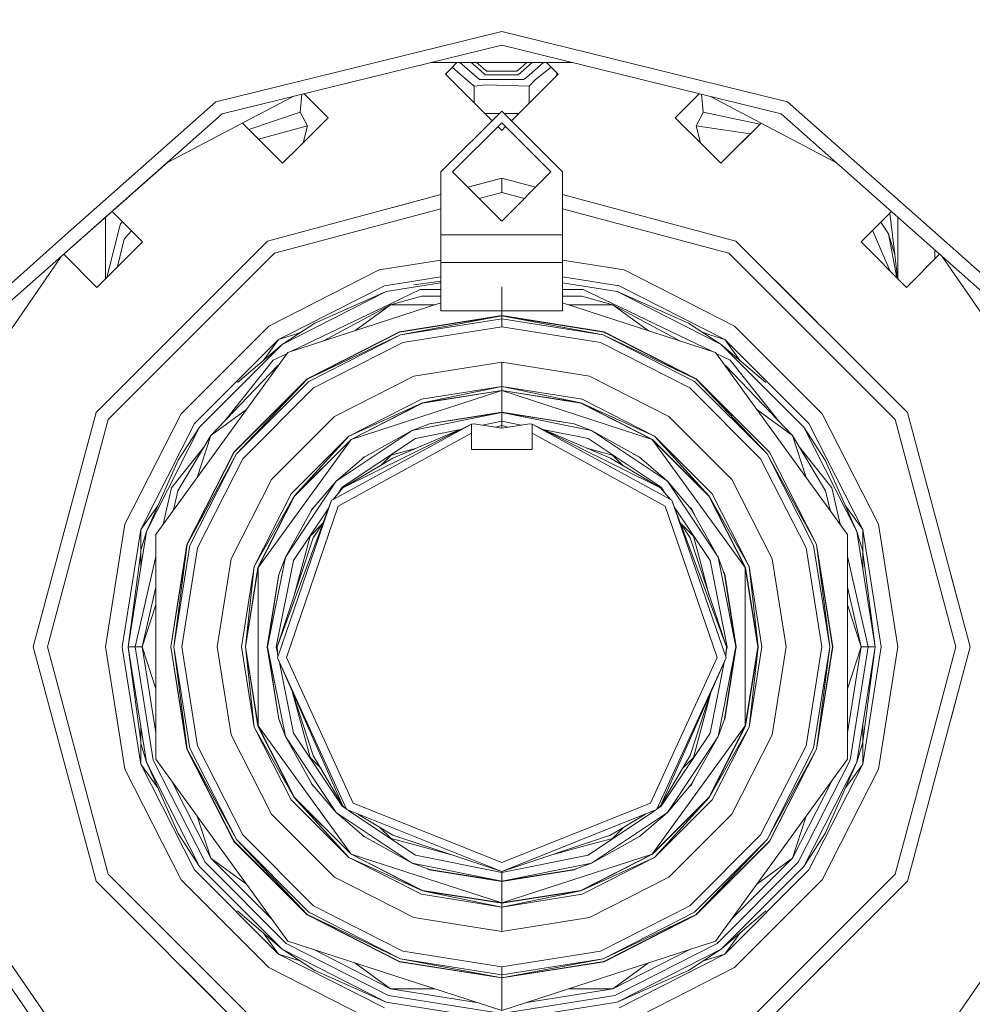
# Model space of a CAD drawing. Units: millimetres. Extents: x 645 to 10360, y -356 to 3654.
# Drawn here: x 7502 to 7676, y 651 to 831 of the extents above; entities that cross this region are included whole.
import ezdxf

# ---------------------------------------------------------------- set-up
doc = ezdxf.new("R2010")
doc.units = ezdxf.units.MM
doc.layers.add('1', color=7, linetype='Continuous', true_color=0xffffff)
doc.styles.add('blockfont', font='simplex.shx')
doc.dimstyles.get("Standard").update_dxf_attribs({"dimtxt": 0.18, "dimasz": 0.18, "dimexe": 0.18, "dimexo": 0.0625, "dimgap": 0.09, "dimtad": 0, "dimtih": 1, "dimtoh": 1, "dimdec": 4, "dimzin": 0, "dimdsep": 46, "dimtxsty": 'Standard', "dimcen": 0.09, "dimadec": 0, "dimazin": 0, "dimtfac": 1, "dimtdec": 4, "dimtofl": 0, "dimtmove": 0, "dimatfit": 3, "dimfxl": 1, "dimtolj": 1, "dimtzin": 0, "dimarcsym": 0})

# ---------------------------------------------------------------- blocks, each defined once
blk = doc.blocks.new('_U4')
at = {"layer": '1', "color": 18, "lineweight": 13}
for p, q in [((10150.066508, 1012.699939), (10150.066508, -317.94231)), ((844.75006, 984.14997), (844.75006, -317.94231)), ((844.75006, -315.94231), (5416.689534, -315.94231)), ((10150.066508, -315.94231), (5578.127034, -315.94231))]:
    blk.add_line(p, q, dxfattribs=at)
at = {"layer": '1', "color": 18, "lineweight": 70}
for points in [[(844.75006, -315.94231), (894.750011, -302.54485), (894.750109, -329.339769)], [(10150.066508, -315.94231), (10100.066557, -329.339769), (10100.066459, -302.54485)]]:
    blk.add_solid(points, dxfattribs=at)
at = {"layer": '1', "color": 18, "linetype": 'Continuous', "lineweight": 13, "insert": (5420.839534, -354.838143), "char_height": 50, "attachment_point": 7, "line_spacing_factor": 0.903614, "style": 'blockfont'}
blk.add_mtext('\\W1.1836;OAL', dxfattribs=at)

msp = doc.modelspace()

# ---------------------------------------------------------------- linework, layer by layer
at = {"layer": '1', "color": 18, "linetype": 'Continuous', "lineweight": 13}
for p, q in [((7537.740601, 815.699078), (7590.066804, 828.596272)), ((7590.066804, 828.596272), (7642.392529, 815.699078)), ((7538.902177, 813.485421), (7590.066804, 826.096274)), ((7590.066804, 826.096274), (7641.230954, 813.485421)), ((7590.066804, 822.897054), (7577.086961, 822.897054)), ((7580.739869, 821.767487), (7579.747571, 820.77495)), ((7581.869467, 822.897054), (7580.739869, 821.767487)), ((7583.85611, 819.556961), (7581.001555, 822.029166)), ((7582.416707, 822.897054), (7585.064714, 820.603733)), ((7584.470466, 822.897054), (7586.091623, 821.493107)), ((7585.470278, 822.897054), (7586.591551, 821.926079)), ((7586.09163, 821.493101), (7586.091648, 821.493086)), ((7586.091654, 821.493081), (7587.041749, 820.670284)), ((7586.591554, 821.926076), (7587.291611, 821.319856)), ((7603.046525, 822.897054), (7590.066804, 822.897054)), ((7593.541558, 821.92606), (7592.841519, 821.319856)), ((7594.041489, 821.493092), (7593.091382, 820.670284)), ((7594.662853, 822.897054), (7593.54158, 821.926079)), ((7595.662665, 822.897054), (7594.041507, 821.493107)), ((7597.716424, 822.897054), (7595.068417, 820.603733)), ((7596.225632, 819.768645), (7599.094015, 822.066524)), ((7600.38556, 820.77495), (7598.263503, 822.897054)), ((7579.747571, 820.77495), (7580.739869, 819.782473)), ((7579.963101, 820.990532), (7579.963101, 820.559381)), ((7580.739869, 819.782473), (7588.294724, 812.227956)), ((7585.064729, 820.60372), (7585.064738, 820.603712)), ((7585.064753, 820.603699), (7586.014642, 819.781043)), ((7586.014642, 819.781043), (7594.118489, 819.781043)), ((7593.091382, 820.670284), (7587.041749, 820.670284)), ((7592.841519, 821.319856), (7587.291611, 821.319856)), ((7600.38556, 820.77495), (7591.838785, 812.227978)), ((7595.068408, 820.603725), (7594.118489, 819.781043)), ((7596.140509, 819.675227), (7595.118417, 818.553545)), ((7596.225632, 819.768645), (7596.140509, 819.675228)), ((7600.170029, 820.990485), (7600.170029, 820.559415)), ((7583.856112, 819.556959), (7583.856112, 819.556959)), ((7585.014714, 818.553545), (7583.856136, 819.556938)), ((7587.228669, 818.809904), (7585.014714, 818.553545)), ((7585.014714, 818.553545), (7585.014714, 815.507819)), ((7587.228669, 818.809904), (7595.118417, 818.553545)), ((7595.118417, 818.553545), (7595.118417, 815.507685)), ((7551.881867, 816.684603), (7540.388955, 810.652651)), ((7553.175343, 813.80377), (7553.482172, 817.07904)), ((7553.918052, 817.186474), (7558.305157, 812.799431)), ((7626.215287, 817.186457), (7621.82845, 812.799431)), ((7626.957787, 813.80377), (7626.650957, 817.079074)), ((7628.251156, 816.68466), (7639.744176, 810.652651)), ((7510.197057, 791.297711), (7537.740601, 815.699078)), ((7642.392529, 815.699078), (7669.936074, 791.297711)), ((7499.459161, 778.541781), (7538.902177, 813.485421)), ((7543.7971, 810.639216), (7553.175343, 813.80377)), ((7558.305157, 812.799431), (7552.966012, 807.460703)), ((7553.175343, 813.80377), (7553.52105, 813.161053)), ((7554.504288, 811.331548), (7553.52105, 813.161053)), ((7590.066804, 813.999988), (7578.936471, 802.869953)), ((7586.941116, 813.581504), (7589.648308, 813.581504)), ((7586.97752, 813.545101), (7589.563934, 813.497132)), ((7601.19666, 802.869953), (7590.066804, 813.999988)), ((7590.485281, 813.581504), (7593.19228, 813.581504)), ((7593.155879, 813.545102), (7590.569651, 813.497132)), ((7621.82845, 812.799431), (7627.167119, 807.460703)), ((7625.628842, 811.331548), (7626.612557, 813.161053)), ((7626.612557, 813.161053), (7626.957787, 813.80377)), ((7637.303681, 811.606845), (7626.957787, 813.80377)), ((7680.67397, 778.541781), (7641.230954, 813.485421)), ((7528.895996, 804.620674), (7540.388955, 810.652651)), ((7542.615188, 811.82107), (7546.975507, 807.460703)), ((7549.970998, 804.46545), (7542.615209, 811.821081)), ((7545.553449, 808.882904), (7554.504288, 811.331548)), ((7553.70414, 808.198773), (7554.504288, 811.331548)), ((7581.066502, 802.869953), (7590.066804, 811.869957)), ((7589.359776, 811.162952), (7590.066804, 810.455956)), ((7599.066628, 802.869953), (7590.066804, 811.869957)), ((7590.773789, 811.162957), (7590.066804, 810.455956)), ((7625.628842, 811.331548), (7626.429029, 808.198801)), ((7635.548238, 809.851439), (7625.628842, 811.331548)), ((7630.162133, 804.46545), (7637.517921, 811.821081)), ((7637.517942, 811.82107), (7633.157624, 807.460703)), ((7651.237134, 804.620674), (7639.744176, 810.652651)), ((7549.970998, 804.46545), (7546.975507, 807.460703)), ((7549.970998, 804.46545), (7552.966012, 807.460703)), ((7630.162133, 804.46545), (7627.167119, 807.460703)), ((7630.162133, 804.46545), (7633.157624, 807.460703)), ((7509.464944, 787.406177), (7528.895996, 804.620674)), ((7578.936471, 802.869953), (7578.936471, 791.382767)), ((7590.066804, 793.86995), (7581.066502, 802.869953)), ((7590.066804, 801.724948), (7583.871516, 800.065032)), ((7590.066804, 801.724948), (7583.871582, 800.064966)), ((7583.901299, 800.073005), (7590.066804, 801.724948)), ((7590.066804, 793.86995), (7599.066628, 802.869953)), ((7596.261752, 800.065021), (7590.066804, 801.724948)), ((7590.066804, 799.134172), (7590.066804, 801.724948)), ((7601.19666, 791.382767), (7601.19666, 802.869953)), ((7583.871522, 800.065027), (7583.901299, 800.073005)), ((7578.936471, 798.742625), (7547.203912, 790.240027)), ((7578.936471, 798.74273), (7570.140757, 796.385852)), ((7585.914927, 798.021689), (7590.066804, 799.134172)), ((7594.218497, 798.021726), (7590.066804, 799.134172)), ((7632.929219, 790.240027), (7601.19666, 798.742719)), ((7517.566575, 794.408418), (7517.566575, 794.583632)), ((7517.566575, 794.408418), (7517.566575, 793.093897)), ((7518.759843, 795.640781), (7524.313344, 790.087081)), ((7548.499478, 787.996329), (7578.936471, 796.151832)), ((7631.633652, 787.996329), (7601.19666, 796.151926)), ((7655.819787, 790.087081), (7661.373287, 795.640781)), ((7661.092273, 795.359756), (7661.997212, 787.781693)), ((7662.566556, 794.408418), (7662.566556, 794.583632)), ((7662.566556, 793.094017), (7662.566556, 794.408418)), ((7517.566575, 783.340071), (7517.566575, 793.093897)), ((7517.821719, 783.595224), (7520.196809, 792.939283)), ((7520.196809, 792.939283), (7520.204915, 792.97141)), ((7520.317448, 793.413557), (7520.204915, 792.97141)), ((7520.317448, 793.413557), (7520.645124, 793.755433)), ((7659.915341, 792.978622), (7659.447959, 793.715384)), ((7659.916295, 792.977072), (7659.915341, 792.978622)), ((7660.835637, 791.527428), (7659.916295, 792.977072)), ((7662.566556, 783.340071), (7662.566556, 793.094017)), ((7497.401608, 779.961981), (7510.197057, 791.297711)), ((7520.961179, 790.602006), (7521.332158, 791.026093)), ((7521.660699, 791.401245), (7521.332158, 791.026093)), ((7521.660699, 791.401245), (7522.285514, 792.114984)), ((7578.936471, 791.382767), (7578.936471, 791.271485)), ((7601.19666, 791.382767), (7578.936471, 791.382767)), ((7578.936471, 789.209761), (7578.936471, 791.271485)), ((7601.19666, 791.382767), (7601.19666, 789.072789)), ((7658.29934, 791.394927), (7657.947355, 792.214726)), ((7658.494843, 790.939786), (7658.29934, 791.394927)), ((7658.494843, 790.939786), (7661.104096, 784.861781)), ((7660.835637, 791.527428), (7662.386706, 783.519928)), ((7660.835637, 791.527428), (7661.997212, 787.781693)), ((7669.936074, 791.297711), (7682.731522, 779.961981)), ((7547.203912, 790.240027), (7515.826596, 758.862473)), ((7524.313344, 790.087081), (7515.979661, 781.7531)), ((7519.775068, 785.548643), (7520.961179, 790.602006)), ((7532.975091, 776.011147), (7547.203912, 790.240027)), ((7578.936471, 786.324657), (7578.936471, 789.209761)), ((7601.19666, 787.490346), (7601.19666, 789.072789)), ((7647.15804, 776.011147), (7632.929219, 790.240027)), ((7664.306535, 758.862473), (7632.929219, 790.240027)), ((7655.819787, 790.087081), (7664.15347, 781.7531)), ((7502.091779, 776.724435), (7509.464944, 787.406177)), ((7509.921754, 787.810877), (7515.979661, 781.7531)), ((7548.499478, 787.996329), (7518.070115, 757.567085)), ((7601.19666, 787.490346), (7601.19666, 786.324657)), ((7631.633652, 787.996329), (7662.063016, 757.567085)), ((7662.474316, 783.432314), (7661.997212, 787.781693)), ((7670.211376, 787.810877), (7664.15347, 781.7531)), ((7669.313802, 786.913321), (7669.313802, 788.606063)), ((7670.668186, 787.406177), (7678.041352, 776.724435)), ((7543.766074, 786.802164), (7543.766055, 786.802156)), ((7544.133803, 787.169895), (7544.133812, 787.169914)), ((7567.657841, 784.967758), (7578.936471, 786.754111)), ((7578.936471, 786.324657), (7578.936471, 777.439989)), ((7578.936471, 786.324657), (7601.19666, 786.324657)), ((7601.19666, 786.754186), (7612.475766, 784.967758)), ((7601.19666, 786.324657), (7601.19666, 777.439989)), ((7635.999328, 787.169895), (7635.999319, 787.169914)), ((7636.367056, 786.802164), (7636.367076, 786.802156)), ((7567.657841, 784.967758), (7547.44233, 774.667479)), ((7578.936471, 783.706125), (7568.599595, 782.068945)), ((7611.533536, 782.068945), (7601.19666, 783.706161)), ((7632.6908, 774.667479), (7612.475766, 784.967758)), ((7661.113482, 784.793197), (7661.104096, 784.861781)), ((7539.866969, 782.903029), (7539.866927, 782.903012)), ((7540.021217, 783.057303), (7540.021258, 783.057319)), ((7568.599595, 782.068945), (7549.233807, 772.201575)), ((7578.936471, 782.587119), (7568.945302, 781.004705)), ((7578.936471, 782.884674), (7573.986032, 782.232961)), ((7590.066804, 781.882418), (7590.066804, 776.585795)), ((7601.19666, 782.587155), (7611.187829, 781.004705)), ((7630.899323, 772.201575), (7611.533536, 782.068945)), ((7640.111913, 783.057303), (7640.111872, 783.057319)), ((7640.266203, 782.903012), (7640.266162, 782.903029)), ((7537.535977, 780.572052), (7537.536041, 780.572083)), ((7538.123549, 781.159626), (7538.123601, 781.159648)), ((7549.891366, 771.2963), (7568.945302, 781.004705)), ((7568.945302, 781.004705), (7555.891408, 775.192834)), ((7569.737805, 778.565206), (7575.427903, 780.135609)), ((7569.8079, 778.816856), (7575.142754, 781.385936)), ((7578.936471, 781.385936), (7575.142754, 781.385936)), ((7578.936471, 780.135609), (7575.427903, 780.135609)), ((7604.990376, 781.385936), (7601.19666, 781.385936)), ((7604.705228, 780.135609), (7601.19666, 780.135609)), ((7610.395325, 778.565206), (7604.705228, 780.135609)), ((7604.990376, 781.385936), (7610.32523, 778.816856)), ((7611.187829, 781.004705), (7630.241765, 771.2963)), ((7611.187829, 781.004705), (7624.241723, 775.192834)), ((7641.520518, 781.648692), (7641.520473, 781.648708)), ((7578.936471, 778.933513), (7550.949467, 769.840039)), ((7569.8079, 778.816856), (7551.618427, 770.057396)), ((7569.737805, 778.565206), (7557.446701, 771.951106)), ((7569.737805, 778.565206), (7563.213134, 773.824722)), ((7577.802932, 778.565206), (7569.737805, 778.565206)), ((7629.183663, 769.840039), (7601.19666, 778.933623)), ((7610.395325, 778.565206), (7602.330526, 778.565206)), ((7628.514687, 770.057404), (7610.32523, 778.816856)), ((7610.395325, 778.565206), (7622.686309, 771.95117)), ((7616.919875, 773.82481), (7610.395325, 778.565206)), ((7494.718828, 766.04261), (7502.091779, 776.724435)), ((7571.344746, 773.620524), (7590.066804, 776.585795)), ((7571.358575, 773.576953), (7590.066804, 776.539959)), ((7590.066804, 776.539959), (7571.517838, 773.086764)), ((7578.936471, 777.439989), (7601.19666, 777.439989)), ((7590.066804, 776.585795), (7608.788861, 773.620524)), ((7590.066804, 776.585795), (7590.066804, 776.539959)), ((7590.066804, 776.539959), (7590.066804, 776.024617)), ((7590.066804, 776.539959), (7608.615292, 773.086764)), ((7608.774556, 773.576953), (7590.066804, 776.539959)), ((7646.060115, 777.109031), (7646.060072, 777.109119)), ((7646.726187, 776.442954), (7646.726154, 776.443035)), ((7547.44233, 774.667479), (7531.399144, 758.624412)), ((7532.975091, 776.011147), (7531.515254, 774.55125)), ((7531.903806, 774.939805), (7531.903815, 774.939827)), ((7532.01505, 775.05105), (7532.015062, 775.051079)), ((7532.097266, 775.133267), (7532.09727, 775.13329)), ((7549.891366, 771.2963), (7555.891408, 775.192834)), ((7590.066804, 776.024617), (7571.517838, 773.086764)), ((7590.066804, 776.024617), (7590.066804, 774.556376)), ((7608.615292, 773.086764), (7590.066804, 776.024617)), ((7630.241765, 771.2963), (7624.241723, 775.192834)), ((7648.733987, 758.624412), (7632.6908, 774.667479)), ((7648.617877, 774.55125), (7647.15804, 776.011147)), ((7648.118081, 775.05105), (7648.118069, 775.051079)), ((7648.229325, 774.939805), (7648.229316, 774.939827)), ((7549.233807, 772.201575), (7551.972283, 773.091353)), ((7553.339528, 773.535598), (7551.972283, 773.091353)), ((7554.455174, 765.014924), (7571.344746, 773.620524)), ((7571.358575, 773.576953), (7554.481877, 764.97785)), ((7554.481877, 764.97785), (7571.517838, 773.086764)), ((7554.785146, 764.560916), (7571.517838, 773.086764)), ((7571.971787, 771.690466), (7590.066804, 774.556376)), ((7590.066804, 774.556376), (7608.161343, 771.690466)), ((7608.615292, 773.086764), (7625.347985, 764.560916)), ((7625.651253, 764.97785), (7608.615292, 773.086764)), ((7608.774556, 773.576953), (7625.651253, 764.97785)), ((7608.788861, 773.620524), (7625.677956, 765.014924)), ((7626.793603, 773.535598), (7628.160847, 773.091353)), ((7630.899323, 772.201575), (7628.160847, 773.091353)), ((7549.233807, 772.201575), (7533.864869, 756.832816)), ((7534.770383, 756.175078), (7549.891366, 771.2963)), ((7549.891366, 771.2963), (7541.73602, 764.330722)), ((7549.233807, 772.201575), (7546.425022, 768.335655)), ((7555.648221, 763.373114), (7571.971787, 771.690466)), ((7608.161343, 771.690466), (7624.485387, 763.373114)), ((7630.241765, 771.2963), (7638.397111, 764.330722)), ((7645.362748, 756.175078), (7630.241765, 771.2963)), ((7633.708109, 768.335655), (7630.899323, 772.201575)), ((7646.268262, 756.832816), (7630.899323, 772.201575)), ((7526.773824, 736.565031), (7550.949467, 769.840039)), ((7550.832354, 769.678847), (7548.250569, 768.435456)), ((7629.183663, 769.840039), (7653.359307, 736.565031)), ((7631.882561, 768.435456), (7629.300776, 769.678847)), ((7536.845578, 754.667439), (7549.050225, 767.432787)), ((7539.410195, 757.349878), (7548.250569, 768.435456)), ((7549.296969, 767.565565), (7549.050225, 767.432787)), ((7590.066804, 768.05798), (7573.979748, 765.51006)), ((7590.066804, 768.05798), (7606.153382, 765.51006)), ((7590.066804, 768.05798), (7590.066804, 763.612963)), ((7630.836161, 767.565565), (7631.082906, 767.432787)), ((7643.287553, 754.667439), (7631.082906, 767.432787)), ((7631.882561, 768.435456), (7640.722936, 757.349878)), ((7541.051759, 751.611449), (7554.455174, 765.014924)), ((7541.088475, 751.584508), (7554.481877, 764.97785)), ((7554.481877, 764.97785), (7541.505708, 751.281597)), ((7541.505708, 751.281597), (7554.785146, 764.560916)), ((7559.467686, 758.115806), (7573.979748, 765.51006)), ((7620.665444, 758.115806), (7606.153382, 765.51006)), ((7638.627423, 751.281597), (7625.347985, 764.560916)), ((7625.651253, 764.97785), (7638.627423, 751.281597)), ((7639.044656, 751.584508), (7625.651253, 764.97785)), ((7625.677956, 765.014924), (7639.081372, 751.611449)), ((7542.693509, 750.418581), (7555.648221, 763.373114)), ((7562.519921, 753.914572), (7590.066804, 762.864985)), ((7575.353516, 761.28266), (7590.066804, 763.612963)), ((7590.066804, 763.612963), (7575.56857, 760.620512)), ((7590.066804, 762.916781), (7575.56857, 760.620512)), ((7575.584306, 760.571219), (7590.066804, 762.864985)), ((7590.066804, 763.612963), (7590.066804, 762.916781)), ((7590.066804, 763.612963), (7604.564561, 760.620512)), ((7604.779614, 761.28266), (7590.066804, 763.612963)), ((7590.066804, 762.916781), (7590.066804, 762.864985)), ((7604.564561, 760.620512), (7590.066804, 762.916781)), ((7590.066804, 762.864985), (7617.613209, 753.914572)), ((7590.066804, 762.864985), (7590.066804, 758.916773)), ((7604.548825, 760.571219), (7590.066804, 762.864985)), ((7624.485387, 763.373114), (7637.439622, 750.418581)), ((7575.353516, 761.28266), (7562.080277, 754.519679)), ((7562.080277, 754.519679), (7575.56857, 760.620512)), ((7562.489403, 753.956474), (7575.56857, 760.620512)), ((7575.584306, 760.571219), (7562.519921, 753.914572)), ((7604.548825, 760.571219), (7617.613209, 753.914572)), ((7604.564561, 760.620512), (7617.643727, 753.956474)), ((7618.052853, 754.519679), (7604.564561, 760.620512)), ((7604.779614, 761.28266), (7618.052853, 754.519679)), ((7515.826596, 758.862473), (7504.341496, 715.999998)), ((7531.399144, 758.624412), (7521.098984, 738.40896)), ((7543.369957, 759.40771), (7536.845578, 754.667439)), ((7590.066804, 758.864976), (7573.662652, 755.602099)), ((7590.066804, 758.916773), (7576.804532, 756.816246)), ((7576.820744, 756.767012), (7590.066804, 758.864976)), ((7590.066804, 758.916773), (7590.066804, 758.864976)), ((7603.328599, 756.816246), (7590.066804, 758.916773)), ((7590.066804, 758.864976), (7606.470479, 755.602099)), ((7590.066804, 758.864976), (7590.066804, 757.262982)), ((7603.312386, 756.767012), (7590.066804, 758.864976)), ((7643.287553, 754.667439), (7636.763174, 759.40771)), ((7659.034146, 738.40896), (7648.733987, 758.624412)), ((7675.791634, 715.999998), (7664.306535, 758.862473)), ((7518.070115, 757.567085), (7506.932629, 715.999998)), ((7533.864869, 756.832816), (7523.997678, 737.467088)), ((7559.467686, 758.115806), (7547.950639, 746.598877)), ((7559.190167, 742.978014), (7584.51022, 756.737806)), ((7560.994042, 745.0727), (7584.51022, 756.737806)), ((7576.820744, 756.767012), (7573.662652, 755.602099)), ((7576.411984, 756.616234), (7576.804532, 756.816246)), ((7584.958447, 756.796397), (7584.51022, 756.737806)), ((7584.51022, 756.737806), (7584.51022, 755.071856)), ((7584.958447, 756.796397), (7590.066804, 756.020047)), ((7586.524538, 756.558388), (7590.066804, 757.262982)), ((7590.066804, 757.262982), (7590.066804, 756.502964)), ((7590.066804, 757.262982), (7593.608865, 756.558407)), ((7590.066804, 756.020047), (7595.174683, 756.796397)), ((7595.174683, 756.796397), (7595.62291, 756.737806)), ((7595.62291, 756.737806), (7595.62291, 755.071856)), ((7620.94344, 742.978014), (7595.62291, 756.737806)), ((7619.139088, 745.0727), (7595.62291, 756.737806)), ((7603.312386, 756.767012), (7606.470479, 755.602099)), ((7603.328599, 756.816246), (7603.721146, 756.616234)), ((7632.182492, 746.598877), (7620.665444, 758.115806)), ((7656.135453, 737.467088), (7646.268262, 756.832816)), ((7662.063016, 757.567085), (7673.200978, 715.999998)), ((7534.770383, 756.175078), (7525.061978, 737.121262)), ((7534.770383, 756.175078), (7530.873669, 750.174977)), ((7573.662652, 755.602099), (7559.75665, 746.310093)), ((7584.51022, 755.071856), (7560.158147, 741.748013)), ((7564.871205, 750.678517), (7573.662652, 755.602099)), ((7570.157899, 750.482835), (7582.601309, 755.790898)), ((7574.275864, 754.121996), (7582.544726, 755.766761)), ((7584.51022, 755.071856), (7584.51022, 752.125002)), ((7590.066804, 756.502964), (7588.916787, 756.194822)), ((7590.066804, 756.502964), (7591.216759, 756.194829)), ((7590.066804, 756.502964), (7590.066804, 756.020047)), ((7595.62291, 755.071856), (7619.974984, 741.748013)), ((7595.62291, 752.125002), (7595.62291, 755.071856)), ((7609.975232, 750.482835), (7597.531822, 755.790898)), ((7597.588187, 755.766854), (7605.857266, 754.121996)), ((7620.376958, 746.310093), (7606.470479, 755.602099)), ((7615.261925, 750.678517), (7606.470479, 755.602099)), ((7645.362748, 756.175078), (7655.071152, 737.121262)), ((7645.362748, 756.175078), (7649.259461, 750.174977)), ((7536.845578, 754.667439), (7530.796422, 744.542994)), ((7536.845578, 754.667439), (7534.353354, 746.997388)), ((7562.519921, 753.914572), (7545.495404, 730.482079)), ((7551.546944, 743.986227), (7562.080277, 754.519679)), ((7562.080277, 754.519679), (7552.110089, 743.576981)), ((7552.110089, 743.576981), (7562.489403, 753.956474)), ((7552.152051, 743.546523), (7562.519921, 753.914572)), ((7574.275864, 754.121996), (7560.889138, 745.177306)), ((7605.857266, 754.121996), (7619.243993, 745.177306)), ((7634.637727, 730.482079), (7617.613209, 753.914572)), ((7627.98108, 743.546523), (7617.613209, 753.914572)), ((7628.023041, 743.576981), (7617.643727, 753.956474)), ((7618.052853, 754.519679), (7628.023041, 743.576981)), ((7628.586186, 743.986227), (7618.052853, 754.519679)), ((7643.287553, 754.667439), (7649.336709, 744.542994)), ((7645.779776, 746.997388), (7643.287553, 754.667439)), ((7529.641045, 745.099463), (7535.574377, 752.539835)), ((7532.446278, 734.722055), (7541.051759, 751.611449)), ((7541.088475, 751.584508), (7532.489671, 734.70787)), ((7532.489671, 734.70787), (7541.505708, 751.281597)), ((7532.979859, 734.548606), (7541.505708, 751.281597)), ((7564.840688, 750.720419), (7566.008371, 751.315378)), ((7569.815053, 751.076616), (7574.480118, 752.326591)), ((7584.51022, 752.125002), (7595.62291, 752.125002)), ((7610.318078, 751.076616), (7605.653012, 752.326591)), ((7614.12476, 751.315378), (7615.292443, 750.720419)), ((7638.627423, 751.281597), (7647.153271, 734.548606)), ((7647.64346, 734.70787), (7638.627423, 751.281597)), ((7639.044656, 751.584508), (7647.64346, 734.70787)), ((7639.081372, 751.611449), (7647.687329, 734.722055)), ((7644.558754, 752.539835), (7650.492085, 745.099463)), ((7525.061978, 737.121262), (7530.873669, 750.174977)), ((7534.376038, 734.094895), (7542.693509, 750.418581)), ((7564.871205, 750.678517), (7559.75665, 746.310093)), ((7570.157899, 750.482835), (7560.994042, 745.0727)), ((7564.374885, 750.254602), (7564.840688, 750.720419)), ((7567.871413, 749.132945), (7569.815053, 751.076616)), ((7609.975232, 750.482835), (7619.139088, 745.0727)), ((7612.261718, 749.132945), (7610.318078, 751.076616)), ((7615.261925, 750.678517), (7620.376958, 746.310093)), ((7615.758135, 750.254736), (7615.292443, 750.720419)), ((7637.439622, 750.418581), (7645.757092, 734.094895)), ((7655.071152, 737.121262), (7649.259461, 750.174977)), ((7540.556325, 732.086755), (7547.950639, 746.598877)), ((7559.75665, 746.310093), (7550.464524, 732.403673)), ((7555.387868, 741.195418), (7559.75665, 746.310093)), ((7629.668607, 732.403673), (7620.376958, 746.310093)), ((7624.745263, 741.195418), (7620.376958, 746.310093)), ((7632.182492, 746.598877), (7639.576806, 732.086755)), ((7529.641045, 745.099463), (7528.114133, 738.409814)), ((7529.983927, 740.983372), (7530.796422, 744.542994)), ((7551.546944, 743.986227), (7544.783963, 730.713226)), ((7560.994042, 745.0727), (7559.190167, 742.978014)), ((7560.214097, 744.167016), (7560.889138, 745.177306)), ((7560.889138, 745.177306), (7560.214097, 744.167016)), ((7619.139088, 745.0727), (7620.94344, 742.978014)), ((7619.918321, 744.168083), (7619.243993, 745.177306)), ((7619.918321, 744.168083), (7619.243993, 745.177306)), ((7628.586186, 743.986227), (7635.349168, 730.713226)), ((7650.149203, 740.983372), (7649.336709, 744.542994)), ((7652.018997, 738.409814), (7650.492085, 745.099463)), ((7544.783963, 730.713226), (7552.110089, 743.576981)), ((7545.44629, 730.498053), (7552.110089, 743.576981)), ((7552.152051, 743.546523), (7545.495404, 730.482079)), ((7548.95152, 715.999998), (7558.907403, 742.824532)), ((7558.907403, 742.824532), (7549.071683, 714.156784)), ((7558.907403, 742.824532), (7559.190167, 742.978014)), ((7621.225728, 742.824532), (7620.94344, 742.978014)), ((7631.061925, 714.156784), (7621.225728, 742.824532)), ((7631.181611, 715.999998), (7621.225728, 742.824532)), ((7627.98108, 743.546523), (7634.637727, 730.482079)), ((7628.023041, 743.576981), (7634.687318, 730.498053)), ((7635.349168, 730.713226), (7628.023041, 743.576981)), ((7523.997678, 737.467088), (7527.143966, 741.797643)), ((7555.387868, 741.195418), (7550.464524, 732.403673)), ((7560.158147, 741.748013), (7550.650491, 714.037634)), ((7551.944627, 731.790639), (7558.395457, 741.445177)), ((7554.755716, 740.066569), (7555.346383, 741.225816)), ((7555.346383, 741.225816), (7555.808981, 741.688429)), ((7619.974984, 741.748013), (7629.48264, 714.037634)), ((7628.188504, 731.790639), (7621.737673, 741.445177)), ((7624.787225, 741.225816), (7624.32181, 741.691222)), ((7624.745263, 741.195418), (7629.668607, 732.403673)), ((7624.787225, 741.225816), (7625.382705, 740.057121)), ((7656.135453, 737.467088), (7652.989164, 741.797643)), ((7557.332994, 738.594316), (7554.990186, 736.251451)), ((7555.583848, 735.908665), (7557.343156, 738.609918)), ((7624.549283, 735.908665), (7622.789975, 738.609918)), ((7622.799528, 738.595251), (7625.143422, 736.251451)), ((7521.098984, 738.40896), (7517.549409, 715.999998)), ((7523.997678, 737.467088), (7520.597829, 715.999998)), ((7521.716489, 715.999998), (7525.061978, 737.121262)), ((7523.997678, 737.467088), (7523.997678, 736.047782)), ((7525.061978, 737.121262), (7524.045361, 733.690239)), ((7655.071152, 737.121262), (7656.087769, 733.690239)), ((7658.416642, 715.999998), (7655.071152, 737.121262)), ((7656.135453, 736.047782), (7656.135453, 737.467088)), ((7659.535779, 715.999998), (7656.135453, 737.467088)), ((7662.583722, 715.999998), (7659.034146, 738.40896)), ((7523.997678, 736.047782), (7523.997678, 730.401954)), ((7526.773824, 695.434906), (7526.773824, 736.565031)), ((7555.583848, 735.908665), (7548.95152, 715.999998)), ((7554.990186, 736.251451), (7553.645028, 731.232263)), ((7624.549283, 735.908665), (7631.181611, 715.999998)), ((7625.143422, 736.251451), (7626.488103, 731.232263)), ((7653.359307, 736.565031), (7653.359307, 695.434906)), ((7656.135453, 730.401954), (7656.135453, 736.047782)), ((7521.716489, 715.999998), (7523.997678, 733.328031)), ((7524.045361, 733.690239), (7523.997678, 733.328031)), ((7523.997678, 733.328031), (7524.045361, 733.690239)), ((7529.480828, 715.999998), (7532.446278, 734.722055)), ((7529.526604, 715.999998), (7532.489671, 734.70787)), ((7532.489671, 734.70787), (7530.042065, 715.999998)), ((7530.042065, 715.999998), (7532.979859, 734.548606)), ((7531.510247, 715.999998), (7534.376038, 734.094895)), ((7645.757092, 734.094895), (7648.622884, 715.999998)), ((7647.153271, 734.548606), (7650.091065, 715.999998)), ((7647.64346, 734.70787), (7650.091065, 715.999998)), ((7650.606526, 715.999998), (7647.64346, 734.70787)), ((7650.652303, 715.999998), (7647.687329, 734.722055)), ((7656.135453, 733.328031), (7656.087769, 733.690239)), ((7656.135453, 733.328031), (7656.087769, 733.690239)), ((7658.416642, 715.999998), (7656.135453, 733.328031)), ((7526.773824, 732.537628), (7522.999181, 715.999998)), ((7538.008584, 715.999998), (7540.556325, 732.086755)), ((7550.464524, 732.403673), (7547.201527, 715.999998)), ((7548.8037, 715.999998), (7551.944627, 731.790639)), ((7549.299611, 729.245998), (7550.464524, 732.403673)), ((7628.188504, 731.790639), (7631.32943, 715.999998)), ((7632.931603, 715.999998), (7629.668607, 732.403673)), ((7630.83352, 729.245998), (7629.668607, 732.403673)), ((7642.124547, 715.999998), (7639.576806, 732.086755)), ((7657.13395, 715.999998), (7653.359307, 732.537628)), ((7542.45366, 715.999998), (7544.783963, 730.713226)), ((7544.783963, 730.713226), (7543.149842, 715.999998)), ((7543.149842, 715.999998), (7545.44629, 730.498053)), ((7543.201817, 715.999998), (7545.495404, 730.482079)), ((7545.495404, 730.482079), (7545.495404, 701.517917)), ((7549.250497, 729.261972), (7549.449824, 729.653174)), ((7553.645028, 731.232263), (7552.079686, 725.390006)), ((7628.05438, 725.3872), (7626.488103, 731.232263)), ((7630.682055, 729.656565), (7630.883111, 729.261972)), ((7634.637727, 701.517917), (7634.637727, 730.482079)), ((7636.93179, 715.999998), (7634.637727, 730.482079)), ((7634.687318, 730.498053), (7636.983289, 715.999998)), ((7635.349168, 730.713226), (7636.983289, 715.999998)), ((7637.679471, 715.999998), (7635.349168, 730.713226)), ((7547.150029, 715.999998), (7549.250497, 729.261972)), ((7549.299611, 729.245998), (7547.201527, 715.999998)), ((7630.83352, 729.245998), (7632.931603, 715.999998)), ((7632.983578, 715.999998), (7630.883111, 729.261972)), ((7674.13987, 722.165085), (7672.336122, 728.895995)), ((7524.281396, 715.999998), (7526.773824, 726.919579)), ((7655.851735, 715.999998), (7653.359307, 726.919579)), ((7655.851735, 715.999998), (7653.359307, 726.919579)), ((7526.773824, 723.670677), (7524.281396, 715.999998)), ((7655.851735, 715.999998), (7653.359307, 723.670677)), ((7674.13987, 722.165085), (7675.791634, 715.999998)), ((7675.791634, 715.999998), (7674.13987, 722.165085)), ((7504.341496, 715.999998), (7515.826596, 673.137464)), ((7506.932629, 715.999998), (7514.885813, 686.317253)), ((7517.549409, 715.999998), (7517.790196, 714.479871)), ((7520.597829, 715.999998), (7520.672439, 715.528895)), ((7520.67244, 715.528892), (7523.997678, 694.532849)), ((7521.716489, 715.999998), (7521.727935, 715.913051)), ((7521.730134, 715.913851), (7521.716489, 715.999998)), ((7522.999181, 715.999998), (7521.716489, 715.999998)), ((7521.727935, 715.913051), (7523.997678, 698.671906)), ((7525.061978, 694.878675), (7521.730134, 715.913851)), ((7522.999181, 715.999998), (7526.281728, 695.274986)), ((7524.281396, 715.999998), (7522.999181, 715.999998)), ((7524.281396, 715.999998), (7526.773824, 700.265048)), ((7526.773824, 708.329308), (7524.281396, 715.999998)), ((7529.480828, 715.999998), (7532.446278, 697.277941)), ((7529.526604, 715.999998), (7532.489671, 697.292067)), ((7532.979859, 697.451331), (7530.042065, 715.999998)), ((7532.489671, 697.292067), (7530.042065, 715.999998)), ((7534.376038, 697.905041), (7531.510247, 715.999998)), ((7538.008584, 715.999998), (7540.556325, 699.913181)), ((7542.45366, 715.999998), (7544.783963, 701.28677)), ((7545.44629, 701.501884), (7543.149842, 715.999998)), ((7544.783963, 701.28677), (7543.149842, 715.999998)), ((7543.201817, 715.999998), (7545.495404, 701.517917)), ((7549.250497, 702.737965), (7547.150029, 715.999998)), ((7547.201527, 715.999998), (7550.464524, 699.596263)), ((7549.299611, 702.753939), (7547.201527, 715.999998)), ((7548.8037, 715.999998), (7549.023587, 714.894539)), ((7548.8037, 715.999998), (7549.023587, 714.894539)), ((7548.95152, 715.999998), (7549.071683, 714.156784)), ((7629.668607, 699.596263), (7632.931603, 715.999998)), ((7630.83352, 702.753939), (7632.931603, 715.999998)), ((7632.983578, 715.999998), (7630.883111, 702.737965)), ((7631.181611, 715.999998), (7631.061925, 714.156784)), ((7631.109968, 714.896674), (7631.32943, 715.999998)), ((7636.93179, 715.999998), (7634.637727, 701.517917)), ((7636.983289, 715.999998), (7634.687318, 701.501884)), ((7635.349168, 701.28677), (7636.983289, 715.999998)), ((7637.679471, 715.999998), (7635.349168, 701.28677)), ((7642.124547, 715.999998), (7639.576806, 699.913181)), ((7648.622884, 715.999998), (7645.757092, 697.905041)), ((7650.091065, 715.999998), (7647.153271, 697.451331)), ((7647.64346, 697.292067), (7650.091065, 715.999998)), ((7650.606526, 715.999998), (7647.64346, 697.292067)), ((7650.652303, 715.999998), (7647.687329, 697.277941)), ((7653.359307, 700.265048), (7655.851735, 715.999998)), ((7655.851735, 715.999998), (7653.359307, 700.265048)), ((7653.359307, 708.329308), (7655.851735, 715.999998)), ((7657.13395, 715.999998), (7653.851403, 695.274986)), ((7655.071152, 694.878675), (7658.416642, 715.999998)), ((7655.851735, 715.999998), (7657.13395, 715.999998)), ((7656.135453, 694.532849), (7659.535779, 715.999998)), ((7658.416642, 715.999998), (7656.135453, 698.671906)), ((7657.13395, 715.999998), (7658.416642, 715.999998)), ((7659.034146, 693.590976), (7662.583722, 715.999998)), ((7664.306535, 673.137464), (7675.791634, 715.999998)), ((7665.94766, 688.930439), (7673.200978, 715.999998)), ((7674.13987, 709.834851), (7675.791634, 715.999998)), ((7675.791634, 715.999998), (7674.13987, 709.834851)), ((7517.790196, 714.47987), (7520.227101, 699.095312)), ((7549.071683, 714.156784), (7549.002541, 713.955618)), ((7549.002541, 713.955618), (7561.681641, 686.309852)), ((7560.994042, 686.927296), (7549.002541, 713.955618)), ((7550.650491, 714.037634), (7562.863244, 687.408663)), ((7617.269887, 687.408663), (7629.48264, 714.037634)), ((7618.451489, 686.309852), (7631.130589, 713.955618)), ((7619.139088, 686.927296), (7631.130589, 713.955618)), ((7631.130589, 713.955618), (7631.061925, 714.156784)), ((7549.37923, 713.106579), (7551.944627, 700.209297)), ((7549.37923, 713.106579), (7551.944627, 700.209297)), ((7628.188504, 700.209297), (7630.753901, 713.106579)), ((7628.188504, 700.209297), (7630.753901, 713.106579)), ((7672.229017, 702.704266), (7674.13987, 709.834851)), ((7551.8024, 707.644859), (7553.645028, 700.767674)), ((7555.583848, 696.091272), (7551.849576, 707.538526)), ((7624.549283, 696.091272), (7628.283555, 707.538526)), ((7626.488103, 700.767674), (7628.331274, 707.646084)), ((7549.449824, 702.346763), (7549.250497, 702.737965)), ((7549.299611, 702.753939), (7550.464524, 699.596263)), ((7630.83352, 702.753939), (7629.668607, 699.596263)), ((7630.883111, 702.737965), (7630.682055, 702.343371)), ((7523.997678, 701.598001), (7523.997678, 695.952155)), ((7544.783963, 701.28677), (7552.110089, 688.422956)), ((7551.546944, 688.01377), (7544.783963, 701.28677)), ((7552.110089, 688.422956), (7545.44629, 701.501884)), ((7545.495404, 701.517917), (7562.519921, 678.085424)), ((7552.152051, 688.453414), (7545.495404, 701.517917)), ((7554.990186, 695.748486), (7553.645028, 700.767674)), ((7617.613209, 678.085424), (7634.637727, 701.517917)), ((7625.143422, 695.748486), (7626.488103, 700.767674)), ((7627.98108, 688.453414), (7634.637727, 701.517917)), ((7628.023041, 688.422956), (7634.687318, 701.501884)), ((7635.349168, 701.28677), (7628.023041, 688.422956)), ((7628.586186, 688.01377), (7635.349168, 701.28677)), ((7656.135453, 695.952155), (7656.135453, 701.598001)), ((7520.227132, 699.095119), (7521.098984, 693.590976)), ((7547.950639, 685.40106), (7540.556325, 699.913181)), ((7550.464524, 699.596263), (7559.75665, 685.689844)), ((7555.387868, 690.804578), (7550.464524, 699.596263)), ((7560.889138, 686.82263), (7551.944627, 700.209297)), ((7628.188504, 700.209297), (7619.243993, 686.82263)), ((7620.376958, 685.689844), (7629.668607, 699.596263)), ((7624.745263, 690.804578), (7629.668607, 699.596263)), ((7639.576806, 699.913181), (7632.182492, 685.40106)), ((7523.997678, 698.671906), (7524.045361, 698.309697)), ((7523.997678, 698.671906), (7524.045361, 698.309697)), ((7525.061978, 694.878675), (7524.045361, 698.309697)), ((7541.051759, 680.388547), (7532.446278, 697.277941)), ((7532.489671, 697.292067), (7541.505708, 680.7184)), ((7541.088475, 680.415429), (7532.489671, 697.292067)), ((7541.505708, 680.7184), (7532.979859, 697.451331)), ((7542.693509, 681.581356), (7534.376038, 697.905041)), ((7645.757092, 697.905041), (7637.439622, 681.581356)), ((7647.153271, 697.451331), (7638.627423, 680.7184)), ((7647.64346, 697.292067), (7638.627423, 680.7184)), ((7639.044656, 680.415429), (7647.64346, 697.292067)), ((7639.081372, 680.388547), (7647.687329, 697.277941)), ((7655.071152, 694.878675), (7656.087769, 698.309697)), ((7656.135453, 698.671906), (7656.087769, 698.309697)), ((7656.135453, 698.671906), (7656.087769, 698.309697)), ((7523.997678, 695.952155), (7523.997678, 694.532849)), ((7550.949467, 662.159897), (7526.773824, 695.434906)), ((7556.933564, 693.805076), (7554.990186, 695.748486)), ((7555.583848, 696.091272), (7560.994042, 686.927296)), ((7624.549283, 696.091272), (7619.139088, 686.927296)), ((7623.19906, 693.804218), (7625.143422, 695.748486)), ((7653.359307, 695.434906), (7629.183663, 662.159897)), ((7656.135453, 694.532849), (7656.135453, 695.952155)), ((7521.098984, 693.590976), (7531.399144, 673.375584)), ((7523.997678, 694.532849), (7533.864869, 675.167121)), ((7523.997678, 694.532849), (7527.143966, 690.202294)), ((7525.061978, 694.878675), (7530.873669, 681.82496)), ((7534.770383, 675.824858), (7525.061978, 694.878675)), ((7526.281728, 695.274986), (7535.80798, 676.578678)), ((7644.32515, 676.578678), (7653.851403, 695.274986)), ((7655.071152, 694.878675), (7645.362748, 675.824858)), ((7646.268262, 675.167121), (7656.135453, 694.532849)), ((7648.733987, 673.375584), (7659.034146, 693.590976)), ((7655.071152, 694.878675), (7649.259461, 681.82496)), ((7656.135453, 694.532849), (7652.989164, 690.202294)), ((7555.346383, 690.77412), (7554.755423, 691.933944)), ((7625.382998, 691.943392), (7624.787225, 690.77412)), ((7529.613177, 691.526861), (7536.845578, 677.332498)), ((7536.845578, 677.332498), (7529.613177, 691.526861)), ((7555.346383, 690.77412), (7555.80928, 690.311212)), ((7555.387868, 690.804578), (7559.75665, 685.689844)), ((7624.745263, 690.804578), (7620.376958, 685.689844)), ((7624.787225, 690.77412), (7624.321512, 690.308419)), ((7643.287553, 677.332498), (7650.519954, 691.526861)), ((7552.110089, 688.422956), (7562.489403, 678.043522)), ((7562.080277, 677.480258), (7552.110089, 688.422956)), ((7552.152051, 688.453414), (7562.519921, 678.085424)), ((7627.98108, 688.453414), (7617.613209, 678.085424)), ((7628.023041, 688.422956), (7617.643727, 678.043522)), ((7618.052853, 677.480258), (7628.023041, 688.422956)), ((7662.063016, 674.432851), (7665.94766, 688.930439)), ((7551.546944, 688.01377), (7562.080277, 677.480258)), ((7560.889138, 686.82263), (7561.692732, 686.285688)), ((7560.889138, 686.82263), (7561.692732, 686.285688)), ((7560.994042, 686.927296), (7561.681641, 686.309852)), ((7562.863244, 687.408663), (7590.066804, 676.534988)), ((7590.066804, 676.534988), (7617.269887, 687.408663)), ((7628.586186, 688.01377), (7618.052853, 677.480258)), ((7618.440399, 686.285688), (7619.243993, 686.82263)), ((7618.440399, 686.285688), (7619.243993, 686.82263)), ((7619.139088, 686.927296), (7618.451489, 686.309852)), ((7514.885814, 686.31725), (7514.885885, 686.316982)), ((7514.885889, 686.31697), (7518.070115, 674.432851)), ((7536.845578, 677.332498), (7534.353361, 685.002539)), ((7547.950639, 685.40106), (7559.467686, 673.884191)), ((7559.75665, 685.689844), (7573.662652, 676.397897)), ((7564.871205, 681.321479), (7559.75665, 685.689844)), ((7561.681641, 686.309852), (7561.725987, 686.213233)), ((7590.066804, 674.884953), (7561.725987, 686.213233)), ((7561.913111, 686.138436), (7574.275864, 677.87794)), ((7570.157899, 681.517102), (7563.75396, 685.402619)), ((7590.066804, 674.884953), (7618.407143, 686.213233)), ((7605.857266, 677.87794), (7618.220015, 686.138433)), ((7606.470479, 676.397897), (7620.376958, 685.689844)), ((7609.975232, 681.517102), (7616.379105, 685.402579)), ((7615.261925, 681.321479), (7620.376958, 685.689844)), ((7618.407143, 686.213233), (7618.451489, 686.309852)), ((7620.665444, 673.884191), (7632.182492, 685.40106)), ((7643.287553, 677.332498), (7645.779769, 685.002539)), ((7567.776441, 682.962024), (7569.815053, 680.92338)), ((7612.356689, 682.962024), (7610.318078, 680.92338)), ((7534.770383, 675.824858), (7530.873669, 681.82496)), ((7555.648221, 668.626823), (7542.693509, 681.581356)), ((7564.374905, 681.745372), (7564.840688, 681.279577)), ((7566.008486, 680.684554), (7564.840688, 681.279577)), ((7564.871205, 681.321479), (7573.662652, 676.397897)), ((7569.815053, 680.92338), (7574.834241, 679.578461)), ((7570.157899, 681.517102), (7590.066804, 674.884953)), ((7609.975232, 681.517102), (7590.066804, 674.884953)), ((7610.318078, 680.92338), (7605.29889, 679.578461)), ((7615.261925, 681.321479), (7606.470479, 676.397897)), ((7615.292443, 681.279577), (7614.124645, 680.684554)), ((7615.758115, 681.745238), (7615.292443, 681.279577)), ((7637.439622, 681.581356), (7624.485387, 668.626823)), ((7645.362748, 675.824858), (7649.259461, 681.82496)), ((7541.051759, 680.388547), (7554.455174, 666.985013)), ((7541.088475, 680.415429), (7554.481877, 667.022087)), ((7541.505708, 680.7184), (7554.785146, 667.439021)), ((7554.481877, 667.022087), (7541.505708, 680.7184)), ((7574.834241, 679.578461), (7580.677085, 678.0129)), ((7599.456581, 678.012995), (7605.29889, 679.578461)), ((7638.627423, 680.7184), (7625.347985, 667.439021)), ((7625.651253, 667.022087), (7638.627423, 680.7184)), ((7639.044656, 680.415429), (7625.651253, 667.022087)), ((7639.081372, 680.388547), (7625.677956, 666.985013)), ((7536.845578, 677.332498), (7543.369957, 672.592227)), ((7536.845578, 677.332498), (7548.11043, 666.067508)), ((7562.080277, 677.480258), (7575.56857, 671.379484)), ((7575.353516, 670.717336), (7562.080277, 677.480258)), ((7575.56857, 671.379484), (7562.489403, 678.043522)), ((7562.519921, 678.085424), (7590.066804, 669.134952)), ((7575.584306, 671.428718), (7562.519921, 678.085424)), ((7574.275864, 677.87794), (7590.066804, 674.736954)), ((7590.066804, 669.134952), (7617.613209, 678.085424)), ((7590.066804, 674.736954), (7605.857266, 677.87794)), ((7604.548825, 671.428718), (7617.613209, 678.085424)), ((7617.643727, 678.043522), (7604.564561, 671.379484)), ((7618.052853, 677.480258), (7604.564561, 671.379484)), ((7604.779614, 670.717336), (7618.052853, 677.480258)), ((7643.287553, 677.332498), (7632.022701, 666.067508)), ((7636.763174, 672.592227), (7643.287553, 677.332498)), ((7549.891366, 660.703637), (7534.770383, 675.824858)), ((7535.80798, 676.578678), (7550.645245, 661.741234)), ((7573.662652, 676.397897), (7590.066804, 673.13496)), ((7576.820744, 675.232925), (7573.662652, 676.397897)), ((7590.066804, 673.13496), (7606.470479, 676.397897)), ((7603.312386, 675.232925), (7606.470479, 676.397897)), ((7629.487885, 661.741234), (7644.32515, 676.578678)), ((7645.362748, 675.824858), (7630.241765, 660.703637)), ((7663.07391, 633.591689), (7693.008317, 676.959313)), ((7510.197057, 639.260329), (7486.211313, 674.010076)), ((7518.070115, 674.432851), (7548.499478, 644.003667)), ((7533.864869, 675.167121), (7549.233807, 659.798361)), ((7559.467686, 673.884191), (7573.979748, 666.489877)), ((7576.804532, 675.183691), (7576.411943, 675.383725)), ((7590.066804, 673.083164), (7576.804532, 675.183691)), ((7576.820744, 675.232925), (7590.066804, 673.13496)), ((7603.312386, 675.232925), (7590.066804, 673.13496)), ((7603.328599, 675.183691), (7590.066804, 673.083164)), ((7590.066804, 674.736954), (7590.066804, 674.884953)), ((7590.066804, 673.13496), (7590.066804, 674.736954)), ((7603.721187, 675.383725), (7603.328599, 675.183691)), ((7620.665444, 673.884191), (7606.153382, 666.489877)), ((7630.899323, 659.798361), (7646.268262, 675.167121)), ((7631.633652, 644.003667), (7662.063016, 674.432851)), ((7515.826596, 673.137464), (7547.203912, 641.759969)), ((7531.399144, 673.375584), (7547.44233, 657.332517)), ((7590.066804, 673.083164), (7590.066804, 673.13496)), ((7590.066804, 669.134952), (7590.066804, 673.083164)), ((7632.6908, 657.332517), (7648.733987, 673.375584)), ((7632.929219, 641.759969), (7664.306535, 673.137464)), ((7575.353516, 670.717336), (7590.066804, 668.386973)), ((7590.066804, 669.083156), (7575.56857, 671.379484)), ((7590.066804, 668.386973), (7575.56857, 671.379484)), ((7575.584306, 671.428718), (7590.066804, 669.134952)), ((7604.548825, 671.428718), (7590.066804, 669.134952)), ((7604.564561, 671.379484), (7590.066804, 669.083156)), ((7590.066804, 668.386973), (7604.564561, 671.379484)), ((7604.779614, 670.717336), (7590.066804, 668.386973)), ((7571.971787, 660.309531), (7555.648221, 668.626823)), ((7590.066804, 669.083156), (7590.066804, 669.134952)), ((7590.066804, 668.386973), (7590.066804, 669.083156)), ((7590.066804, 663.941957), (7590.066804, 668.386973)), ((7624.485387, 668.626823), (7608.161343, 660.309531)), ((7493.467328, 667.7707), (7517.05922, 633.591689)), ((7549.891366, 660.703637), (7541.73602, 667.669214)), ((7571.344746, 658.379413), (7554.455174, 666.985013)), ((7554.481877, 667.022087), (7571.517838, 658.913173)), ((7571.358575, 658.423044), (7554.481877, 667.022087)), ((7571.517838, 658.913173), (7554.785146, 667.439021)), ((7625.347985, 667.439021), (7608.615292, 658.913173)), ((7625.651253, 667.022087), (7608.615292, 658.913173)), ((7608.774556, 658.423044), (7625.651253, 667.022087)), ((7625.677956, 666.985013), (7608.788861, 658.379413)), ((7630.241765, 660.703637), (7638.397111, 667.669214)), ((7509.465307, 644.593454), (7494.718699, 665.957762)), ((7590.066804, 663.941957), (7573.979748, 666.489877)), ((7606.153382, 666.489877), (7590.066804, 663.941957)), ((7546.425022, 663.664282), (7549.233807, 659.798361)), ((7630.899323, 659.798361), (7633.708109, 663.664282)), ((7550.645245, 661.741234), (7569.341553, 652.214982)), ((7590.066804, 649.449982), (7550.949467, 662.159897)), ((7629.183663, 662.159897), (7590.066804, 649.449982)), ((7610.791577, 652.214982), (7629.487885, 661.741234)), ((7549.233807, 659.798361), (7551.972283, 658.908583)), ((7549.233807, 659.798361), (7568.599595, 649.931051)), ((7549.891366, 660.703637), (7555.891408, 656.807162)), ((7568.945302, 650.995292), (7549.891366, 660.703637)), ((7569.737805, 653.434731), (7555.5429, 660.66741)), ((7571.971787, 660.309531), (7590.066804, 657.443561)), ((7590.066804, 657.443561), (7608.161343, 660.309531)), ((7610.395325, 653.434731), (7624.590132, 660.66736)), ((7630.241765, 660.703637), (7611.187829, 650.995292)), ((7611.533536, 649.931051), (7630.899323, 659.798361)), ((7630.241765, 660.703637), (7624.241723, 656.807162)), ((7630.899323, 659.798361), (7628.160847, 658.908583)), ((7553.339634, 658.464304), (7551.972283, 658.908583)), ((7563.213134, 658.175215), (7569.737805, 653.434731)), ((7571.344746, 658.379413), (7590.066804, 655.414142)), ((7571.358575, 658.423044), (7590.066804, 655.459978)), ((7590.066804, 655.975379), (7571.517838, 658.913173)), ((7590.066804, 655.459978), (7571.517838, 658.913173)), ((7608.615292, 658.913173), (7590.066804, 655.975379)), ((7590.066804, 655.459978), (7608.615292, 658.913173)), ((7608.774556, 658.423044), (7590.066804, 655.459978)), ((7590.066804, 655.414142), (7608.788861, 658.379413)), ((7610.395325, 653.434731), (7616.919875, 658.175127)), ((7628.160847, 658.908583), (7626.793497, 658.464304)), ((7531.515254, 657.448716), (7532.975091, 655.98885)), ((7532.853636, 656.110306), (7532.853627, 656.110336)), ((7532.975091, 655.98885), (7547.203912, 641.759969)), ((7547.44233, 657.332517), (7567.657841, 647.032239)), ((7568.945302, 650.995292), (7555.891408, 656.807162)), ((7590.066804, 655.975379), (7590.066804, 657.443561)), ((7590.066804, 655.459978), (7590.066804, 655.975379)), ((7611.187829, 650.995292), (7624.241723, 656.807162)), ((7612.475766, 647.032239), (7632.6908, 657.332517)), ((7647.15804, 655.98885), (7632.929219, 641.759969)), ((7647.15804, 655.98885), (7648.617877, 657.448716)), ((7648.11806, 656.948897), (7648.118055, 656.948884)), ((7648.229304, 657.060142), (7648.2293, 657.060132)), ((7590.066804, 655.414142), (7590.066804, 655.459978)), ((7590.066804, 649.449982), (7590.066804, 655.414142)), ((7645.953522, 654.784346), (7645.953502, 654.784307)), ((7646.726192, 655.557021), (7646.726178, 655.556986)), ((7569.341553, 652.214982), (7590.066804, 648.932494)), ((7569.737805, 653.434731), (7577.802932, 653.434731)), ((7569.737805, 653.434731), (7585.473073, 650.942566)), ((7590.066804, 648.932494), (7610.791577, 652.214982)), ((7610.395325, 653.434731), (7594.660528, 650.942582)), ((7602.330526, 653.434731), (7610.395325, 653.434731)), ((7537.332153, 651.631784), (7537.332123, 651.631799)), ((7590.066804, 647.649981), (7568.945302, 650.995292)), ((7611.187829, 650.995292), (7590.066804, 647.649981))]:
    msp.add_line(p, q, dxfattribs=at)

# ---------------------------------------------------------------- dimensions: what is measured, and where the dimension line sits
dim = msp.add_linear_dim(base=(10150.066508, -315.94231), p1=(844.75006, 989.228323), p2=(10150.066508, 1120.652489), angle=180, text='\\C18;OAL', dimstyle='Standard', override={"dimtxt": 50, "dimasz": 50, "dimexe": 2, "dimexo": 0, "dimgap": 1.5, "dimtih": 1, "dimtoh": 1, "dimdec": 1, "dimlfac": 0.03937, "dimzin": 8, "dimdsep": 46, "dimlunit": 2, "dimpost": '', "dimtxsty": 'blockfont', "dimsah": 1, "dimse1": 0, "dimse2": 0, "dimsd1": 0, "dimsd2": 0, "dimclrd": 18, "dimclre": 18, "dimclrt": 18, "dimtol": 0, "dimtm": -0.1, "dimtfac": 1, "dimtdec": 2, "dimtofl": 1, "dimtmove": 0, "dimtzin": 8, "dimlwd": 13, "dimlwe": 13}, dxfattribs=at)
dim.commit()
dim.dimension.update_dxf_attribs({"geometry": '_U4', "text_midpoint": (5497.408284, -315.94231), "dimtype": 160})

doc.saveas('drawing.dxf')
